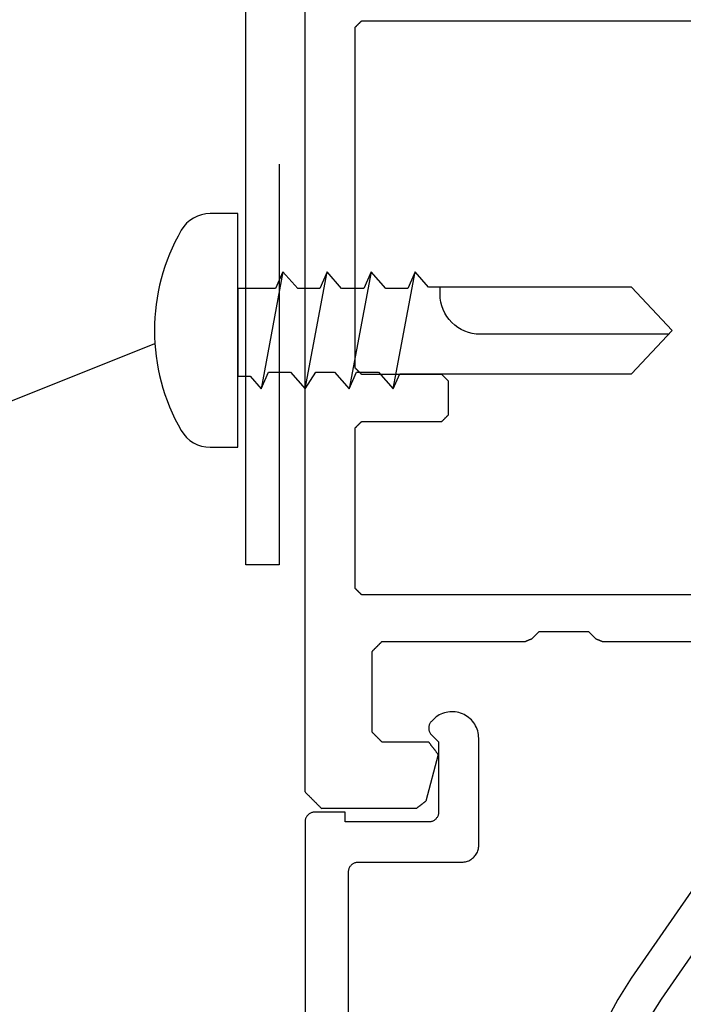
# Model space of a CAD drawing. Units: millimetres. Extents: x -50994 to 28461, y -2132 to 10527.
# Drawn here: x 1555 to 1572, y 772 to 797 of the extents above; entities that cross this region are included whole.
import ezdxf

# ---------------------------------------------------------------- set-up
doc = ezdxf.new("R2010")
doc.units = ezdxf.units.MM
doc.layers.get('0').update_dxf_attribs({"color": 1})
for name, color, linetype in [('GR_035', 3, 'Continuous'), ('GR_05', 4, 'Continuous'), ('KRESKOWANIA', 1, 'Continuous'), ('ŁĄCZNIK', 2, 'Continuous')]:
    doc.layers.add(name, color=color, linetype=linetype)

# ---------------------------------------------------------------- blocks, each defined once
blk = doc.blocks.new('5552_X_B5EC', base_point=(0, -51.8))
at = {"color": 0}
for p, q in [((29.5, 0), (0.5, 0)), ((29.5, 0), (29.51389, -0.01389)), ((29.51389, -0.01389), (29.52778, -0.02778)), ((29.52778, -0.02778), (29.54167, -0.04167)), ((29.54167, -0.04167), (29.55556, -0.05556)), ((29.55556, -0.05556), (29.56944, -0.06944)), ((29.56944, -0.06944), (29.58333, -0.08333)), ((29.58333, -0.08333), (29.59722, -0.09722)), ((29.59722, -0.09722), (29.61111, -0.11111)), ((29.61111, -0.11111), (29.625, -0.125)), ((29.625, -0.125), (29.63889, -0.13889)), ((29.63889, -0.13889), (29.65278, -0.15278)), ((29.65278, -0.15278), (29.66667, -0.16667)), ((29.66667, -0.16667), (29.68056, -0.18056)), ((29.68056, -0.18056), (29.69444, -0.19444)), ((29.69444, -0.19444), (29.70833, -0.20833)), ((29.70833, -0.20833), (29.72222, -0.22222)), ((29.72222, -0.22222), (29.73611, -0.23611)), ((29.73611, -0.23611), (29.75, -0.25)), ((29.75, -0.25), (29.76389, -0.26389)), ((29.76389, -0.26389), (29.77778, -0.27778)), ((29.77778, -0.27778), (29.79167, -0.29167)), ((29.79167, -0.29167), (29.80556, -0.30556)), ((29.80556, -0.30556), (29.81944, -0.31944)), ((29.81944, -0.31944), (29.83333, -0.33333)), ((29.83333, -0.33333), (29.84722, -0.34722)), ((29.84722, -0.34722), (29.86111, -0.36111)), ((29.86111, -0.36111), (29.875, -0.375)), ((29.875, -0.375), (29.88889, -0.38889)), ((29.88889, -0.38889), (29.90278, -0.40278)), ((29.90278, -0.40278), (29.91667, -0.41667)), ((29.91667, -0.41667), (29.93056, -0.43056)), ((29.93056, -0.43056), (29.94444, -0.44444)), ((29.94444, -0.44444), (29.95833, -0.45833)), ((29.95833, -0.45833), (29.97222, -0.47222)), ((29.97222, -0.47222), (29.98611, -0.48611)), ((29.98611, -0.48611), (30, -0.5)), ((30, -3.32487), (30, -0.5)), ((6.40556, -1.69444), (6.4, -1.7)), ((6.4, -1.7), (6.4, -23.1)), ((6.41111, -1.68889), (6.40556, -1.69444)), ((6.41667, -1.68333), (6.41111, -1.68889)), ((6.42222, -1.67778), (6.41667, -1.68333)), ((6.42778, -1.67222), (6.42222, -1.67778)), ((6.43333, -1.66667), (6.42778, -1.67222)), ((6.43889, -1.66111), (6.43333, -1.66667)), ((6.44444, -1.65556), (6.43889, -1.66111)), ((6.45, -1.65), (6.44444, -1.65556)), ((6.45556, -1.64444), (6.45, -1.65)), ((6.46111, -1.63889), (6.45556, -1.64444)), ((6.46667, -1.63333), (6.46111, -1.63889)), ((6.47222, -1.62778), (6.46667, -1.63333)), ((6.47778, -1.62222), (6.47222, -1.62778)), ((6.48333, -1.61667), (6.47778, -1.62222)), ((6.48889, -1.61111), (6.48333, -1.61667)), ((6.49444, -1.60556), (6.48889, -1.61111)), ((6.5, -1.6), (6.49444, -1.60556)), ((6.50556, -1.59444), (6.5, -1.6)), ((6.51111, -1.58889), (6.50556, -1.59444)), ((6.51667, -1.58333), (6.51111, -1.58889)), ((6.52222, -1.57778), (6.51667, -1.58333)), ((6.52778, -1.57222), (6.52222, -1.57778)), ((6.53333, -1.56667), (6.52778, -1.57222)), ((6.53889, -1.56111), (6.53333, -1.56667)), ((6.54444, -1.55556), (6.53889, -1.56111)), ((6.55, -1.55), (6.54444, -1.55556)), ((6.55556, -1.54444), (6.55, -1.55)), ((6.56111, -1.53889), (6.55556, -1.54444)), ((6.56667, -1.53333), (6.56111, -1.53889)), ((6.57222, -1.52778), (6.56667, -1.53333)), ((6.57778, -1.52222), (6.57222, -1.52778)), ((6.58333, -1.51667), (6.57778, -1.52222)), ((6.58889, -1.51111), (6.58333, -1.51667)), ((6.59444, -1.50556), (6.58889, -1.51111)), ((6.6, -1.5), (6.59444, -1.50556)), ((16.8, -1.5), (6.6, -1.5)), ((16.80556, -1.50556), (16.8, -1.5)), ((16.81111, -1.51111), (16.80556, -1.50556)), ((16.81667, -1.51667), (16.81111, -1.51111)), ((16.82222, -1.52222), (16.81667, -1.51667)), ((16.82778, -1.52778), (16.82222, -1.52222)), ((16.83333, -1.53333), (16.82778, -1.52778)), ((16.83889, -1.53889), (16.83333, -1.53333)), ((16.84444, -1.54444), (16.83889, -1.53889)), ((16.85, -1.55), (16.84444, -1.54444)), ((16.85556, -1.55556), (16.85, -1.55)), ((16.86111, -1.56111), (16.85556, -1.55556)), ((16.86667, -1.56667), (16.86111, -1.56111)), ((16.87222, -1.57222), (16.86667, -1.56667)), ((16.87778, -1.57778), (16.87222, -1.57222)), ((16.88333, -1.58333), (16.87778, -1.57778)), ((16.88889, -1.58889), (16.88333, -1.58333)), ((16.89444, -1.59444), (16.88889, -1.58889)), ((16.9, -1.6), (16.89444, -1.59444)), ((16.90556, -1.60556), (16.9, -1.6)), ((16.91111, -1.61111), (16.90556, -1.60556)), ((16.91667, -1.61667), (16.91111, -1.61111)), ((16.92222, -1.62222), (16.91667, -1.61667)), ((16.92778, -1.62778), (16.92222, -1.62222)), ((16.93333, -1.63333), (16.92778, -1.62778)), ((16.93889, -1.63889), (16.93333, -1.63333)), ((16.94444, -1.64444), (16.93889, -1.63889)), ((16.95, -1.65), (16.94444, -1.64444)), ((16.95556, -1.65556), (16.95, -1.65)), ((16.96111, -1.66111), (16.95556, -1.65556)), ((16.96667, -1.66667), (16.96111, -1.66111)), ((16.97222, -1.67222), (16.96667, -1.66667)), ((16.97778, -1.67778), (16.97222, -1.67222)), ((16.98333, -1.68333), (16.97778, -1.67778)), ((16.98889, -1.68889), (16.98333, -1.68333)), ((16.99444, -1.69444), (16.98889, -1.68889)), ((17, -1.7), (16.99444, -1.69444)), ((17, -4.1), (17, -1.7)), ((18.40556, -1.69444), (18.4, -1.7)), ((18.4, -1.7), (18.4, -4.1)), ((18.41111, -1.68889), (18.40556, -1.69444)), ((18.41667, -1.68333), (18.41111, -1.68889)), ((18.42222, -1.67778), (18.41667, -1.68333)), ((18.42778, -1.67222), (18.42222, -1.67778)), ((18.43333, -1.66667), (18.42778, -1.67222)), ((18.43889, -1.66111), (18.43333, -1.66667)), ((18.44444, -1.65556), (18.43889, -1.66111)), ((18.45, -1.65), (18.44444, -1.65556)), ((18.45556, -1.64444), (18.45, -1.65)), ((18.46111, -1.63889), (18.45556, -1.64444)), ((18.46667, -1.63333), (18.46111, -1.63889)), ((18.47222, -1.62778), (18.46667, -1.63333)), ((18.47778, -1.62222), (18.47222, -1.62778)), ((18.48333, -1.61667), (18.47778, -1.62222)), ((18.48889, -1.61111), (18.48333, -1.61667)), ((18.49444, -1.60556), (18.48889, -1.61111)), ((18.5, -1.6), (18.49444, -1.60556)), ((18.50556, -1.59444), (18.5, -1.6)), ((18.51111, -1.58889), (18.50556, -1.59444)), ((18.51667, -1.58333), (18.51111, -1.58889)), ((18.52222, -1.57778), (18.51667, -1.58333)), ((18.52778, -1.57222), (18.52222, -1.57778)), ((18.53333, -1.56667), (18.52778, -1.57222)), ((18.53889, -1.56111), (18.53333, -1.56667)), ((18.54444, -1.55556), (18.53889, -1.56111)), ((18.55, -1.55), (18.54444, -1.55556)), ((18.55556, -1.54444), (18.55, -1.55)), ((18.56111, -1.53889), (18.55556, -1.54444)), ((18.56667, -1.53333), (18.56111, -1.53889)), ((18.57222, -1.52778), (18.56667, -1.53333)), ((18.57778, -1.52222), (18.57222, -1.52778)), ((18.58333, -1.51667), (18.57778, -1.52222)), ((18.58889, -1.51111), (18.58333, -1.51667)), ((18.59444, -1.50556), (18.58889, -1.51111)), ((18.6, -1.5), (18.59444, -1.50556)), ((23.4, -1.5), (18.6, -1.5)), ((23.40556, -1.50556), (23.4, -1.5)), ((23.41111, -1.51111), (23.40556, -1.50556)), ((23.41667, -1.51667), (23.41111, -1.51111)), ((23.42222, -1.52222), (23.41667, -1.51667)), ((23.42778, -1.52778), (23.42222, -1.52222)), ((23.43333, -1.53333), (23.42778, -1.52778)), ((23.43889, -1.53889), (23.43333, -1.53333)), ((23.44444, -1.54444), (23.43889, -1.53889)), ((23.45, -1.55), (23.44444, -1.54444)), ((23.45556, -1.55556), (23.45, -1.55)), ((23.46111, -1.56111), (23.45556, -1.55556)), ((23.46667, -1.56667), (23.46111, -1.56111)), ((23.47222, -1.57222), (23.46667, -1.56667)), ((23.47778, -1.57778), (23.47222, -1.57222)), ((23.48333, -1.58333), (23.47778, -1.57778)), ((23.48889, -1.58889), (23.48333, -1.58333)), ((23.49444, -1.59444), (23.48889, -1.58889)), ((23.5, -1.6), (23.49444, -1.59444)), ((23.50556, -1.60556), (23.5, -1.6)), ((23.51111, -1.61111), (23.50556, -1.60556)), ((23.51667, -1.61667), (23.51111, -1.61111)), ((23.52222, -1.62222), (23.51667, -1.61667)), ((23.52778, -1.62778), (23.52222, -1.62222)), ((23.53333, -1.63333), (23.52778, -1.62778)), ((23.53889, -1.63889), (23.53333, -1.63333)), ((23.54444, -1.64444), (23.53889, -1.63889)), ((23.55, -1.65), (23.54444, -1.64444)), ((23.55556, -1.65556), (23.55, -1.65)), ((23.56111, -1.66111), (23.55556, -1.65556)), ((23.56667, -1.66667), (23.56111, -1.66111)), ((23.57222, -1.67222), (23.56667, -1.66667)), ((23.57778, -1.67778), (23.57222, -1.67222)), ((23.58333, -1.68333), (23.57778, -1.67778)), ((23.58889, -1.68889), (23.58333, -1.68333)), ((23.59444, -1.69444), (23.58889, -1.68889)), ((23.6, -1.7), (23.59444, -1.69444)), ((23.6, -23.9), (23.6, -1.7)), ((25.23333, -2.06667), (25.24167, -2.05833)), ((25.24167, -2.05833), (25.25, -2.05)), ((25.25, -2.05), (25.25833, -2.04167)), ((25.25833, -2.04167), (25.26667, -2.03333)), ((25.26667, -2.03333), (25.275, -2.025)), ((25.275, -2.025), (25.28333, -2.01667)), ((25.28333, -2.01667), (25.29167, -2.00833)), ((25.29167, -2.00833), (25.3, -2)), ((25.3, -2), (27.7, -2)), ((27.7, -2), (27.70833, -2.00833)), ((27.70833, -2.00833), (27.71667, -2.01667)), ((27.71667, -2.01667), (27.725, -2.025)), ((27.725, -2.025), (27.73333, -2.03333)), ((27.73333, -2.03333), (27.74167, -2.04167)), ((27.74167, -2.04167), (27.75, -2.05)), ((27.75, -2.05), (27.75833, -2.05833)), ((27.75833, -2.05833), (27.76667, -2.06667)), ((25, -2.3), (25.00833, -2.29167)), ((25, -6.57574), (25, -2.3)), ((25.00833, -2.29167), (25.01667, -2.28333)), ((25.01667, -2.28333), (25.025, -2.275)), ((25.025, -2.275), (25.03333, -2.26667)), ((25.03333, -2.26667), (25.04167, -2.25833)), ((25.04167, -2.25833), (25.05, -2.25)), ((25.05, -2.25), (25.05833, -2.24167)), ((25.05833, -2.24167), (25.06667, -2.23333)), ((25.06667, -2.23333), (25.075, -2.225)), ((25.075, -2.225), (25.08333, -2.21667)), ((25.08333, -2.21667), (25.09167, -2.20833)), ((25.09167, -2.20833), (25.1, -2.2)), ((25.1, -2.2), (25.10833, -2.19167)), ((25.10833, -2.19167), (25.11667, -2.18333)), ((25.11667, -2.18333), (25.125, -2.175)), ((25.125, -2.175), (25.13333, -2.16667)), ((25.13333, -2.16667), (25.14167, -2.15833)), ((25.14167, -2.15833), (25.15, -2.15)), ((25.15, -2.15), (25.15833, -2.14167)), ((25.15833, -2.14167), (25.16667, -2.13333)), ((25.16667, -2.13333), (25.175, -2.125)), ((25.175, -2.125), (25.18333, -2.11667)), ((25.18333, -2.11667), (25.19167, -2.10833)), ((25.19167, -2.10833), (25.2, -2.1)), ((25.2, -2.1), (25.20833, -2.09167)), ((25.20833, -2.09167), (25.21667, -2.08333)), ((25.21667, -2.08333), (25.225, -2.075)), ((25.225, -2.075), (25.23333, -2.06667)), ((27.76667, -2.06667), (27.775, -2.075)), ((27.775, -2.075), (27.78333, -2.08333)), ((27.78333, -2.08333), (27.79167, -2.09167)), ((27.79167, -2.09167), (27.8, -2.1)), ((27.8, -2.1), (27.80833, -2.10833)), ((27.80833, -2.10833), (27.81667, -2.11667)), ((27.81667, -2.11667), (27.825, -2.125)), ((27.825, -2.125), (27.83333, -2.13333)), ((27.83333, -2.13333), (27.84167, -2.14167)), ((27.84167, -2.14167), (27.85, -2.15)), ((27.85, -2.15), (27.85833, -2.15833)), ((27.85833, -2.15833), (27.86667, -2.16667)), ((27.86667, -2.16667), (27.875, -2.175)), ((27.875, -2.175), (27.88333, -2.18333)), ((27.88333, -2.18333), (27.89167, -2.19167)), ((27.89167, -2.19167), (27.9, -2.2)), ((27.9, -2.2), (27.90833, -2.20833)), ((27.90833, -2.20833), (27.91667, -2.21667)), ((27.91667, -2.21667), (27.925, -2.225)), ((27.925, -2.225), (27.93333, -2.23333)), ((27.93333, -2.23333), (27.94167, -2.24167)), ((27.94167, -2.24167), (27.95, -2.25)), ((27.95, -2.25), (27.95833, -2.25833)), ((27.95833, -2.25833), (27.96667, -2.26667)), ((27.96667, -2.26667), (27.975, -2.275)), ((27.975, -2.275), (27.98333, -2.28333)), ((27.98333, -2.28333), (27.99167, -2.29167)), ((27.99167, -2.29167), (28, -2.3)), ((28, -2.3), (28, -3.7)), ((29.83941, -3.53416), (29.83323, -3.5422)), ((29.84559, -3.52611), (29.83941, -3.53416)), ((29.85176, -3.51806), (29.84559, -3.52611)), ((29.85794, -3.51001), (29.85176, -3.51806)), ((29.86412, -3.50196), (29.85794, -3.51001)), ((29.87029, -3.49391), (29.86412, -3.50196)), ((29.87647, -3.48586), (29.87029, -3.49391)), ((29.88265, -3.47781), (29.87647, -3.48586)), ((29.88882, -3.46976), (29.88265, -3.47781)), ((29.895, -3.46171), (29.88882, -3.46976)), ((29.90118, -3.45366), (29.895, -3.46171)), ((29.90735, -3.44561), (29.90118, -3.45366)), ((29.91353, -3.43756), (29.90735, -3.44561)), ((29.91971, -3.42951), (29.91353, -3.43756)), ((29.92588, -3.42146), (29.91971, -3.42951)), ((29.93206, -3.41341), (29.92588, -3.42146)), ((29.93823, -3.40536), (29.93206, -3.41341)), ((29.94441, -3.39732), (29.93823, -3.40536)), ((29.95059, -3.38927), (29.94441, -3.39732)), ((29.95676, -3.38122), (29.95059, -3.38927)), ((29.96294, -3.37317), (29.95676, -3.38122)), ((29.96912, -3.36512), (29.96294, -3.37317)), ((29.97529, -3.35707), (29.96912, -3.36512)), ((29.98147, -3.34902), (29.97529, -3.35707)), ((29.98765, -3.34097), (29.98147, -3.34902)), ((29.99382, -3.33292), (29.98765, -3.34097)), ((30, -3.32487), (29.99382, -3.33292)), ((28.01049, -3.70805), (28, -3.7)), ((28.02098, -3.7161), (28.01049, -3.70805)), ((28.03147, -3.72415), (28.02098, -3.7161)), ((28.04196, -3.7322), (28.03147, -3.72415)), ((28.05245, -3.74025), (28.04196, -3.7322)), ((28.06294, -3.7483), (28.05245, -3.74025)), ((28.07343, -3.75635), (28.06294, -3.7483)), ((28.08392, -3.7644), (28.07343, -3.75635)), ((28.09441, -3.77244), (28.08392, -3.7644)), ((28.1049, -3.78049), (28.09441, -3.77244)), ((28.11539, -3.78854), (28.1049, -3.78049)), ((28.12588, -3.79659), (28.11539, -3.78854)), ((28.13637, -3.80464), (28.12588, -3.79659)), ((28.14686, -3.81269), (28.13637, -3.80464)), ((28.15735, -3.82074), (28.14686, -3.81269)), ((28.16784, -3.82879), (28.15735, -3.82074)), ((28.17833, -3.83684), (28.16784, -3.82879)), ((28.37765, -3.98978), (29.77765, -3.61465)), ((29.78382, -3.6066), (29.77765, -3.61465)), ((29.79, -3.59855), (29.78382, -3.6066)), ((29.79618, -3.5905), (29.79, -3.59855)), ((29.80235, -3.58245), (29.79618, -3.5905)), ((29.80853, -3.5744), (29.80235, -3.58245)), ((29.8147, -3.56635), (29.80853, -3.5744)), ((29.82088, -3.5583), (29.8147, -3.56635)), ((29.82706, -3.55025), (29.82088, -3.5583)), ((29.83323, -3.5422), (29.82706, -3.55025)), ((17.00556, -4.10556), (17, -4.1)), ((17.01111, -4.11111), (17.00556, -4.10556)), ((17.01667, -4.11667), (17.01111, -4.11111)), ((17.02222, -4.12222), (17.01667, -4.11667)), ((17.02778, -4.12778), (17.02222, -4.12222)), ((17.03333, -4.13333), (17.02778, -4.12778)), ((18.37222, -4.12778), (18.36667, -4.13333)), ((18.37778, -4.12222), (18.37222, -4.12778)), ((18.38333, -4.11667), (18.37778, -4.12222)), ((18.38889, -4.11111), (18.38333, -4.11667)), ((18.39444, -4.10556), (18.38889, -4.11111)), ((18.4, -4.1), (18.39444, -4.10556)), ((28.18882, -3.84489), (28.17833, -3.83684)), ((28.19931, -3.85294), (28.18882, -3.84489)), ((28.2098, -3.86099), (28.19931, -3.85294)), ((28.22029, -3.86904), (28.2098, -3.86099)), ((28.23078, -3.87709), (28.22029, -3.86904)), ((28.24127, -3.88514), (28.23078, -3.87709)), ((28.25176, -3.89319), (28.24127, -3.88514)), ((28.26225, -3.90123), (28.25176, -3.89319)), ((28.27274, -3.90928), (28.26225, -3.90123)), ((28.28323, -3.91733), (28.27274, -3.90928)), ((28.29372, -3.92538), (28.28323, -3.91733)), ((28.30421, -3.93343), (28.29372, -3.92538)), ((28.3147, -3.94148), (28.30421, -3.93343)), ((28.32519, -3.94953), (28.3147, -3.94148)), ((28.33569, -3.95758), (28.32519, -3.94953)), ((28.34618, -3.96563), (28.33569, -3.95758)), ((28.35667, -3.97368), (28.34618, -3.96563)), ((28.36716, -3.98173), (28.35667, -3.97368)), ((28.37765, -3.98978), (28.36716, -3.98173)), ((17.03889, -4.13889), (17.03333, -4.13333)), ((17.04444, -4.14444), (17.03889, -4.13889)), ((17.05, -4.15), (17.04444, -4.14444)), ((17.05556, -4.15556), (17.05, -4.15)), ((17.06111, -4.16111), (17.05556, -4.15556)), ((17.06667, -4.16667), (17.06111, -4.16111)), ((17.07222, -4.17222), (17.06667, -4.16667)), ((17.07778, -4.17778), (17.07222, -4.17222)), ((17.08333, -4.18333), (17.07778, -4.17778)), ((17.08889, -4.18889), (17.08333, -4.18333)), ((17.09444, -4.19444), (17.08889, -4.18889)), ((17.1, -4.2), (17.09444, -4.19444)), ((17.10556, -4.20556), (17.1, -4.2)), ((17.11111, -4.21111), (17.10556, -4.20556)), ((17.11667, -4.21667), (17.11111, -4.21111)), ((17.12222, -4.22222), (17.11667, -4.21667)), ((17.12778, -4.22778), (17.12222, -4.22222)), ((17.13333, -4.23333), (17.12778, -4.22778)), ((17.13889, -4.23889), (17.13333, -4.23333)), ((17.14444, -4.24444), (17.13889, -4.23889)), ((17.15, -4.25), (17.14444, -4.24444)), ((17.15556, -4.25556), (17.15, -4.25)), ((17.16111, -4.26111), (17.15556, -4.25556)), ((17.16667, -4.26667), (17.16111, -4.26111)), ((17.17222, -4.27222), (17.16667, -4.26667)), ((17.17778, -4.27778), (17.17222, -4.27222)), ((17.18333, -4.28333), (17.17778, -4.27778)), ((17.18889, -4.28889), (17.18333, -4.28333)), ((17.19444, -4.29444), (17.18889, -4.28889)), ((17.2, -4.3), (17.19444, -4.29444)), ((18.2, -4.3), (17.2, -4.3)), ((18.20556, -4.29444), (18.2, -4.3)), ((18.21111, -4.28889), (18.20556, -4.29444)), ((18.21667, -4.28333), (18.21111, -4.28889)), ((18.22222, -4.27778), (18.21667, -4.28333)), ((18.22778, -4.27222), (18.22222, -4.27778)), ((18.23333, -4.26667), (18.22778, -4.27222)), ((18.23889, -4.26111), (18.23333, -4.26667)), ((18.24444, -4.25556), (18.23889, -4.26111)), ((18.25, -4.25), (18.24444, -4.25556)), ((18.25556, -4.24444), (18.25, -4.25)), ((18.26111, -4.23889), (18.25556, -4.24444)), ((18.26667, -4.23333), (18.26111, -4.23889)), ((18.27222, -4.22778), (18.26667, -4.23333)), ((18.27778, -4.22222), (18.27222, -4.22778)), ((18.28333, -4.21667), (18.27778, -4.22222)), ((18.28889, -4.21111), (18.28333, -4.21667)), ((18.29444, -4.20556), (18.28889, -4.21111)), ((18.3, -4.2), (18.29444, -4.20556)), ((18.30556, -4.19444), (18.3, -4.2)), ((18.31111, -4.18889), (18.30556, -4.19444)), ((18.31667, -4.18333), (18.31111, -4.18889)), ((18.32222, -4.17778), (18.31667, -4.18333)), ((18.32778, -4.17222), (18.32222, -4.17778)), ((18.33333, -4.16667), (18.32778, -4.17222)), ((18.33889, -4.16111), (18.33333, -4.16667)), ((18.34444, -4.15556), (18.33889, -4.16111)), ((18.35, -4.15), (18.34444, -4.15556)), ((18.35556, -4.14444), (18.35, -4.15)), ((18.36111, -4.13889), (18.35556, -4.14444)), ((18.36667, -4.13333), (18.36111, -4.13889)), ((24.91457, -6.78198), (24.91213, -6.78787)), ((24.91701, -6.77608), (24.91457, -6.78198)), ((24.91945, -6.77019), (24.91701, -6.77608)), ((24.9219, -6.7643), (24.91945, -6.77019)), ((24.92434, -6.75841), (24.9219, -6.7643)), ((24.92678, -6.75251), (24.92434, -6.75841)), ((24.92922, -6.74662), (24.92678, -6.75251)), ((24.93166, -6.74073), (24.92922, -6.74662)), ((24.9341, -6.73483), (24.93166, -6.74073)), ((24.93654, -6.72894), (24.9341, -6.73483)), ((24.93898, -6.72305), (24.93654, -6.72894)), ((24.94142, -6.71716), (24.93898, -6.72305)), ((24.94386, -6.71126), (24.94142, -6.71716)), ((24.9463, -6.70537), (24.94386, -6.71126)), ((24.94874, -6.69948), (24.9463, -6.70537)), ((24.95118, -6.69359), (24.94874, -6.69948)), ((24.95363, -6.68769), (24.95118, -6.69359)), ((24.95607, -6.6818), (24.95363, -6.68769)), ((24.95851, -6.67591), (24.95607, -6.6818)), ((24.96095, -6.67002), (24.95851, -6.67591)), ((24.96339, -6.66412), (24.96095, -6.67002)), ((24.96583, -6.65823), (24.96339, -6.66412)), ((24.96827, -6.65234), (24.96583, -6.65823)), ((24.97071, -6.64645), (24.96827, -6.65234)), ((24.97315, -6.64055), (24.97071, -6.64645)), ((24.97559, -6.63466), (24.97315, -6.64055)), ((24.97803, -6.62877), (24.97559, -6.63466)), ((24.98047, -6.62288), (24.97803, -6.62877)), ((24.98291, -6.61698), (24.98047, -6.62288)), ((24.98536, -6.61109), (24.98291, -6.61698)), ((24.9878, -6.6052), (24.98536, -6.61109)), ((24.99024, -6.59931), (24.9878, -6.6052)), ((24.99268, -6.59341), (24.99024, -6.59931)), ((24.99512, -6.58752), (24.99268, -6.59341)), ((24.99756, -6.58163), (24.99512, -6.58752)), ((25, -6.57574), (24.99756, -6.58163)), ((24.7, -7), (24.91213, -6.78787)), ((24.7, -8.5), (24.7, -7)), ((24.91213, -8.71213), (24.7, -8.5)), ((24.91213, -8.71213), (24.91457, -8.71802)), ((24.91457, -8.71802), (24.91701, -8.72392)), ((24.91701, -8.72392), (24.91945, -8.72981)), ((24.91945, -8.72981), (24.9219, -8.7357)), ((24.9219, -8.7357), (24.92434, -8.74159)), ((24.92434, -8.74159), (24.92678, -8.74749)), ((24.92678, -8.74749), (24.92922, -8.75338)), ((24.92922, -8.75338), (24.93166, -8.75927)), ((24.93166, -8.75927), (24.9341, -8.76517)), ((24.9341, -8.76517), (24.93654, -8.77106)), ((24.93654, -8.77106), (24.93898, -8.77695)), ((24.93898, -8.77695), (24.94142, -8.78284)), ((24.94142, -8.78284), (24.94386, -8.78874)), ((24.94386, -8.78874), (24.9463, -8.79463)), ((24.9463, -8.79463), (24.94874, -8.80052)), ((24.94874, -8.80052), (24.95118, -8.80641)), ((24.95118, -8.80641), (24.95363, -8.81231)), ((24.95363, -8.81231), (24.95607, -8.8182)), ((24.95607, -8.8182), (24.95851, -8.82409)), ((24.95851, -8.82409), (24.96095, -8.82998)), ((24.96095, -8.82998), (24.96339, -8.83588)), ((24.96339, -8.83588), (24.96583, -8.84177)), ((24.96583, -8.84177), (24.96827, -8.84766)), ((24.96827, -8.84766), (24.97071, -8.85355)), ((24.97071, -8.85355), (24.97315, -8.85945)), ((24.97315, -8.85945), (24.97559, -8.86534)), ((24.97559, -8.86534), (24.97803, -8.87123)), ((24.97803, -8.87123), (24.98047, -8.87712)), ((24.98047, -8.87712), (24.98291, -8.88302)), ((24.98291, -8.88302), (24.98536, -8.88891)), ((24.98536, -8.88891), (24.9878, -8.8948)), ((24.9878, -8.8948), (24.99024, -8.90069)), ((24.99024, -8.90069), (24.99268, -8.90659)), ((24.99268, -8.90659), (24.99512, -8.91248)), ((24.99512, -8.91248), (24.99756, -8.91837)), ((24.99756, -8.91837), (25, -8.92426)), ((25, -12.01716), (25, -8.92426))]:
    blk.add_line(p, q, dxfattribs=at)
blk = doc.blocks.new('4529_X_B5ED', base_point=(0, -51.8))
at = {"color": 0}
for p, q in [((0.16635, -51.91218), (0.17981, -51.8968)), ((0.17981, -51.8968), (0.19429, -51.88227)), ((0.19429, -51.88227), (0.20973, -51.86885)), ((0.20973, -51.86885), (0.22606, -51.85639)), ((0.22606, -51.85639), (0.24318, -51.84516)), ((0.24318, -51.84516), (0.26105, -51.83515)), ((0.26105, -51.83515), (0.27954, -51.82637)), ((0.27954, -51.82637), (0.2986, -51.8188)), ((0.2986, -51.8188), (0.31811, -51.81269)), ((0.31811, -51.81269), (0.33803, -51.80781)), ((0.33803, -51.80781), (0.3582, -51.80427)), ((0.3582, -51.80427), (0.37858, -51.8022)), ((0.37858, -51.8022), (0.39906, -51.80146)), ((0.39906, -51.80146), (20.69905, -51.8)), ((20.69905, -51.8), (20.71953, -51.80061)), ((20.71953, -51.80061), (20.7399, -51.80281)), ((20.7399, -51.80281), (20.76008, -51.80622)), ((20.76008, -51.80622), (20.77998, -51.81111)), ((20.77998, -51.81111), (20.79951, -51.81733)), ((20.79951, -51.81733), (20.81857, -51.82478)), ((20.81857, -51.82478), (20.83707, -51.83357)), ((20.83707, -51.83357), (20.85493, -51.84358)), ((20.85493, -51.84358), (20.87205, -51.85481)), ((20.87205, -51.85481), (20.88838, -51.86726)), ((20.88838, -51.86726), (20.90382, -51.88069)), ((20.90382, -51.88069), (20.9183, -51.89521)), ((20.9183, -51.89521), (20.93178, -51.91059)), ((0.1, -52.07898), (0.10187, -52.06074)), ((0.1, -53.00154), (0.1, -52.07898)), ((0.10187, -52.06074), (0.10535, -52.04048)), ((0.10535, -52.04048), (0.1102, -52.02058)), ((0.1102, -52.02058), (0.11639, -52.00105)), ((0.11639, -52.00105), (0.1239, -51.982)), ((0.1239, -51.982), (0.1327, -51.96357)), ((0.1327, -51.96357), (0.14274, -51.94563)), ((0.14274, -51.94563), (0.15398, -51.92854)), ((0.15398, -51.92854), (0.16635, -51.91218)), ((20.93178, -51.91059), (20.94415, -51.92695)), ((20.94415, -51.92695), (20.95538, -51.94404)), ((20.95538, -51.94404), (20.96542, -51.96186)), ((20.96542, -51.96186), (20.97423, -51.98042)), ((20.97423, -51.98042), (20.98175, -51.99946)), ((20.98175, -51.99946), (20.98794, -52.01899)), ((20.98794, -52.01899), (20.9928, -52.03889)), ((20.9928, -52.03889), (20.99628, -52.05903)), ((20.99628, -52.05903), (20.99837, -52.07942)), ((20.99837, -52.07942), (21, -52.12716)), ((21, -68.09992), (21, -52.12716)), ((0.39915, -53.00154), (0.1, -53.00154)), ((0.39934, -55.50154), (0.39915, -53.00154)), ((1.60196, -53.36054), (1.59987, -53.38093)), ((1.60544, -53.3404), (1.60196, -53.36054)), ((1.61029, -53.32051), (1.60544, -53.3404)), ((1.61648, -53.30097), (1.61029, -53.32051)), ((1.62399, -53.28193), (1.61648, -53.30097)), ((1.6328, -53.26338), (1.62399, -53.28193)), ((1.64284, -53.24555), (1.6328, -53.26338)), ((1.65407, -53.22846), (1.64284, -53.24555)), ((1.66644, -53.21211), (1.65407, -53.22846)), ((1.6799, -53.1966), (1.66644, -53.21211)), ((1.6944, -53.1822), (1.6799, -53.1966)), ((1.70982, -53.16865), (1.6944, -53.1822)), ((1.72615, -53.15632), (1.70982, -53.16865)), ((1.74327, -53.14509), (1.72615, -53.15632)), ((1.76114, -53.13508), (1.74327, -53.14509)), ((1.77963, -53.12629), (1.76114, -53.13508)), ((1.79869, -53.11872), (1.77963, -53.12629)), ((1.81821, -53.1125), (1.79869, -53.11872)), ((1.83812, -53.10774), (1.81821, -53.1125)), ((1.85831, -53.1042), (1.83812, -53.10774)), ((1.87868, -53.10212), (1.85831, -53.1042)), ((1.89915, -53.10139), (1.87868, -53.10212)), ((19.19964, -53.10005), (1.89915, -53.10139)), ((19.23376, -53.10127), (19.19964, -53.10005)), ((19.26773, -53.10469), (19.23376, -53.10127)), ((19.30138, -53.11054), (19.26773, -53.10469)), ((19.33455, -53.1186), (19.30138, -53.11054)), ((19.36709, -53.12898), (19.33455, -53.1186)), ((19.39885, -53.14143), (19.36709, -53.12898)), ((19.42969, -53.15608), (19.39885, -53.14143)), ((19.45944, -53.1728), (19.42969, -53.15608)), ((19.48799, -53.1916), (19.45944, -53.1728)), ((19.5152, -53.21223), (19.48799, -53.1916)), ((19.54094, -53.23469), (19.5152, -53.21223)), ((19.56508, -53.25874), (19.54094, -53.23469)), ((19.58752, -53.28449), (19.56508, -53.25874)), ((19.60815, -53.31172), (19.58752, -53.28449)), ((19.62688, -53.34028), (19.60815, -53.31172)), ((19.64361, -53.37007), (19.62688, -53.34028)), ((19.65828, -53.40083), (19.64361, -53.37007)), ((1.59987, -53.38093), (1.59917, -53.40144)), ((1.59917, -53.40144), (1.59941, -56.50141)), ((19.67081, -53.43257), (19.65828, -53.40083)), ((19.68114, -53.46516), (19.67081, -53.43257)), ((19.68922, -53.49836), (19.68114, -53.46516)), ((19.69502, -53.53193), (19.68922, -53.49836)), ((19.69852, -53.56599), (19.69502, -53.53193)), ((19.69968, -53.60005), (19.69852, -53.56599)), ((19.69981, -59.3), (19.69968, -53.60005)), ((-2.7775, -55.77436), (-2.74628, -55.7292)), ((-2.74628, -55.7292), (-2.71201, -55.68623)), ((-2.71201, -55.68623), (-2.67488, -55.64582)), ((-2.67488, -55.64582), (-2.61459, -55.58552)), ((-2.61459, -55.58552), (-2.59969, -55.57209)), ((-2.59969, -55.57209), (-2.58386, -55.55964)), ((-2.58386, -55.55964), (-2.56723, -55.54841)), ((-2.56723, -55.54841), (-2.54985, -55.5384)), ((-2.54985, -55.5384), (-2.53182, -55.52961)), ((-2.53182, -55.52961), (-2.5132, -55.52204)), ((-2.5132, -55.52204), (-2.49411, -55.51594)), ((-2.49411, -55.51594), (-2.47464, -55.51106)), ((-2.47464, -55.51106), (-2.45487, -55.50752)), ((-2.45487, -55.50752), (-2.43491, -55.50544)), ((-2.43491, -55.50544), (-2.41484, -55.50471)), ((-2.41484, -55.50471), (-2.39478, -55.50544)), ((-2.39478, -55.50544), (-2.37482, -55.50752)), ((-2.37482, -55.50752), (-2.35506, -55.51106)), ((-2.35506, -55.51106), (-2.33557, -55.51594)), ((-2.33557, -55.51594), (-2.31648, -55.52204)), ((-2.31648, -55.52204), (-2.29787, -55.52961)), ((-2.29787, -55.52961), (-2.27983, -55.5384)), ((-2.27983, -55.5384), (-2.26245, -55.54841)), ((-2.26245, -55.54841), (-2.24582, -55.55964)), ((-2.24582, -55.55964), (-2.23, -55.57209)), ((-2.23, -55.57209), (-2.21509, -55.58552)), ((-2.21509, -55.58552), (-1.99887, -55.80171)), ((0.27914, -55.74165), (0.29582, -55.72822)), ((0.29582, -55.72822), (0.31149, -55.71369)), ((0.31149, -55.71369), (0.32608, -55.69795)), ((0.32608, -55.69795), (0.33952, -55.68135)), ((0.33952, -55.68135), (0.35173, -55.66377)), ((0.35173, -55.66377), (0.36265, -55.64533)), ((0.36265, -55.64533), (0.37224, -55.62617)), ((0.37224, -55.62617), (0.38043, -55.60639)), ((0.38043, -55.60639), (0.38719, -55.58601)), ((0.38719, -55.58601), (0.39249, -55.56526)), ((0.39249, -55.56526), (0.39628, -55.54426)), ((0.39628, -55.54426), (0.39857, -55.5229)), ((0.39857, -55.5229), (0.39934, -55.50154)), ((-2.89378, -56.08039), (-2.88336, -56.02644)), ((-2.88336, -56.02644), (-2.86925, -55.97334)), ((-2.86925, -55.97334), (-2.85152, -55.92134)), ((-2.85152, -55.92134), (-2.83025, -55.87068)), ((-2.83025, -55.87068), (-2.80553, -55.8216)), ((-2.80553, -55.8216), (-2.7775, -55.77436)), ((-1.99887, -55.80171), (0.09936, -55.80158)), ((0.09936, -55.80158), (0.12077, -55.80073)), ((0.12077, -55.80073), (0.14206, -55.79853)), ((0.14206, -55.79853), (0.16313, -55.79463)), ((0.16313, -55.79463), (0.18388, -55.78938)), ((0.18388, -55.78938), (0.20421, -55.78266)), ((0.20421, -55.78266), (0.22398, -55.77436)), ((0.22398, -55.77436), (0.24313, -55.76484)), ((0.24313, -55.76484), (0.26155, -55.75386)), ((0.26155, -55.75386), (0.27914, -55.74165)), ((-2.90337, -56.18977), (-2.90047, -56.13496)), ((-2.9025, -56.2447), (-2.90337, -56.18977)), ((-2.89783, -56.29951), (-2.9025, -56.2447)), ((-2.90047, -56.13496), (-2.89378, -56.08039)), ((-2.88942, -56.35383), (-2.89783, -56.29951)), ((-2.87727, -56.40742), (-2.88942, -56.35383)), ((-2.86148, -56.46003), (-2.87727, -56.40742)), ((-2.84209, -56.51142), (-2.86148, -56.46003)), ((-2.8192, -56.56135), (-2.84209, -56.51142)), ((-2.79294, -56.60957), (-2.8192, -56.56135)), ((-2.76341, -56.65595), (-2.79294, -56.60957)), ((1.58897, -56.6031), (1.58089, -56.6363)), ((1.59477, -56.56953), (1.58897, -56.6031)), ((1.59825, -56.53559), (1.59477, -56.56953)), ((1.59941, -56.50141), (1.59825, -56.53559)), ((-2.73076, -56.70014), (-2.76341, -56.65595)), ((-2.69515, -56.74189), (-2.73076, -56.70014)), ((-2.65672, -56.7812), (-2.69515, -56.74189)), ((-2.61569, -56.81782), (-2.65672, -56.7812)), ((-2.57225, -56.85139), (-2.61569, -56.81782)), ((-2.5266, -56.88191), (-2.57225, -56.85139)), ((-2.47894, -56.90925), (-2.5266, -56.88191)), ((-2.42951, -56.9333), (-2.47894, -56.90925)), ((1.38779, -56.90998), (1.35924, -56.92866)), ((1.41499, -56.88935), (1.38779, -56.90998)), ((1.44072, -56.86689), (1.41499, -56.88935)), ((1.46486, -56.84272), (1.44072, -56.86689)), ((1.4873, -56.81697), (1.46486, -56.84272)), ((1.50792, -56.78974), (1.4873, -56.81697)), ((1.52664, -56.76118), (1.50792, -56.78974)), ((1.54338, -56.73152), (1.52664, -56.76118)), ((1.55804, -56.70063), (1.54338, -56.73152)), ((1.57056, -56.66889), (1.55804, -56.70063)), ((1.58089, -56.6363), (1.57056, -56.66889)), ((-2.37856, -56.95381), (-2.42951, -56.9333)), ((-2.3263, -56.97077), (-2.37856, -56.95381)), ((-2.273, -56.98408), (-2.3263, -56.97077)), ((-2.2189, -56.99372), (-2.273, -56.98408)), ((-2.16428, -56.99958), (-2.2189, -56.99372)), ((-2.10938, -57.00166), (-2.16428, -56.99958)), ((1.09946, -57.00141), (-2.10938, -57.00166)), ((1.13357, -57.00032), (1.09946, -57.00141)), ((1.16754, -56.99678), (1.13357, -57.00032)), ((1.20119, -56.99104), (1.16754, -56.99678)), ((1.23436, -56.98286), (1.20119, -56.99104)), ((1.26689, -56.97261), (1.23436, -56.98286)), ((1.29866, -56.96003), (1.26689, -56.97261)), ((1.32948, -56.94538), (1.29866, -56.96003)), ((1.35924, -56.92866), (1.32948, -56.94538)), ((19.60831, -59.58833), (19.62703, -59.55976)), ((19.62703, -59.55976), (19.64377, -59.52998)), ((19.64377, -59.52998), (19.65843, -59.49909)), ((19.65843, -59.49909), (19.67096, -59.46736)), ((19.67096, -59.46736), (19.68129, -59.43489)), ((19.68129, -59.43489), (19.68936, -59.40168)), ((19.68936, -59.40168), (19.69516, -59.36799)), ((19.69516, -59.36799), (19.69865, -59.33406)), ((19.69865, -59.33406), (19.69981, -59.3)), ((9.25477, -59.91389), (10.00476, -59.82856)), ((10.00476, -59.82856), (10.75906, -59.8)), ((10.75906, -59.8), (19.19983, -59.8)), ((19.19983, -59.8), (19.23395, -59.79878)), ((19.23395, -59.79878), (19.26791, -59.79524)), ((19.26791, -59.79524), (19.30156, -59.7895)), ((19.30156, -59.7895), (19.33473, -59.78144)), ((19.33473, -59.78144), (19.36726, -59.77107)), ((19.36726, -59.77107), (19.39903, -59.75862)), ((19.39903, -59.75862), (19.42985, -59.74385)), ((19.42985, -59.74385), (19.45962, -59.72712)), ((19.45962, -59.72712), (19.48817, -59.70845)), ((19.48817, -59.70845), (19.51536, -59.68782)), ((19.51536, -59.68782), (19.54111, -59.66535)), ((19.54111, -59.66535), (19.56525, -59.64118)), ((19.56525, -59.64118), (19.58768, -59.61555)), ((19.58768, -59.61555), (19.60831, -59.58833)), ((7.78471, -60.25263), (8.51335, -60.05549)), ((8.51335, -60.05549), (9.25477, -59.91389)), ((7.07303, -60.50422), (7.78471, -60.25263)), ((6.38235, -60.80879), (7.07303, -60.50422)), ((5.71661, -61.1645), (6.38235, -60.80879)), ((9.42026, -61.00129), (8.76039, -61.12739)), ((10.08775, -60.92536), (9.42026, -61.00129)), ((10.75908, -60.9001), (10.08775, -60.92536)), ((19.39986, -60.89997), (10.75908, -60.9001)), ((19.42033, -60.90071), (19.39986, -60.89997)), ((19.4407, -60.90278), (19.42033, -60.90071)), ((19.46089, -60.9062), (19.4407, -60.90278)), ((19.4808, -60.91108), (19.46089, -60.9062)), ((19.50032, -60.91731), (19.4808, -60.91108)), ((19.51938, -60.92475), (19.50032, -60.91731)), ((19.53787, -60.93354), (19.51938, -60.92475)), ((19.55574, -60.94367), (19.53787, -60.93354)), ((19.57286, -60.95491), (19.55574, -60.94367)), ((19.58919, -60.96723), (19.57286, -60.95491)), ((19.60463, -60.98066), (19.58919, -60.96723)), ((19.61911, -60.99519), (19.60463, -60.98066)), ((19.63257, -61.01057), (19.61911, -60.99519)), ((19.64496, -61.02693), (19.63257, -61.01057)), ((19.65619, -61.04402), (19.64496, -61.02693)), ((19.66623, -61.06196), (19.65619, -61.04402)), ((5.0796, -61.56941), (5.71661, -61.1645)), ((8.11191, -61.30281), (7.4785, -61.5268)), ((8.76039, -61.12739), (8.11191, -61.30281)), ((19.67502, -61.08039), (19.66623, -61.06196)), ((19.68254, -61.09944), (19.67502, -61.08039)), ((19.68873, -61.11897), (19.68254, -61.09944)), ((19.69359, -61.13887), (19.68873, -61.11897)), ((19.69707, -61.15913), (19.69359, -61.13887)), ((19.69916, -61.17951), (19.69707, -61.15913)), ((19.69986, -61.1999), (19.69916, -61.17951)), ((19.69987, -63.59883), (19.69986, -61.1999)), ((-3.64154, -67.58747), (5.0796, -61.56941)), ((7.4785, -61.5268), (6.8638, -61.7978)), ((6.8638, -61.7978), (6.27128, -62.11445)), ((6.27128, -62.11445), (5.70436, -62.4748)), ((5.70436, -62.4748), (-2.87825, -68.39729)), ((19.39989, -63.89961), (19.69987, -63.59883)), ((19.69989, -64.19966), (19.39989, -63.89961)), ((19.6999, -66.59919), (19.69989, -64.19966)), ((19.69363, -66.66023), (19.69711, -66.64009)), ((19.69711, -66.64009), (19.6992, -66.6197)), ((19.6992, -66.6197), (19.6999, -66.59919)), ((19.14404, -66.94294), (19.16191, -66.93293)), ((19.16191, -66.93293), (19.1804, -66.92402)), ((19.1804, -66.92402), (19.19946, -66.91658)), ((19.19946, -66.91658), (19.21899, -66.91035)), ((19.21899, -66.91035), (19.23889, -66.90547)), ((19.23889, -66.90547), (19.25908, -66.90205)), ((19.25908, -66.90205), (19.27946, -66.89997)), ((19.27946, -66.89997), (19.29993, -66.89924)), ((19.29993, -66.89924), (19.3999, -66.89924)), ((19.3999, -66.89924), (19.42038, -66.89851)), ((19.42038, -66.89851), (19.44075, -66.89643)), ((19.44075, -66.89643), (19.46094, -66.89302)), ((19.46094, -66.89302), (19.48085, -66.88813)), ((19.48085, -66.88813), (19.50036, -66.88191)), ((19.50036, -66.88191), (19.51942, -66.87446)), ((19.51942, -66.87446), (19.53793, -66.86555)), ((19.53793, -66.86555), (19.55578, -66.85554)), ((19.55578, -66.85554), (19.57291, -66.84431)), ((19.57291, -66.84431), (19.58923, -66.83198)), ((19.58923, -66.83198), (19.60467, -66.81843)), ((19.60467, -66.81843), (19.61915, -66.80403)), ((19.61915, -66.80403), (19.63261, -66.78852)), ((19.63261, -66.78852), (19.645, -66.77229)), ((19.645, -66.77229), (19.65623, -66.75508)), ((19.65623, -66.75508), (19.66627, -66.73725)), ((19.66627, -66.73725), (19.67506, -66.7187)), ((19.67506, -66.7187), (19.68259, -66.69966)), ((19.68259, -66.69966), (19.68878, -66.68012)), ((19.68878, -66.68012), (19.69363, -66.66023)), ((18.99994, -67.19929), (19.00062, -67.17878)), ((19, -68.10005), (18.99994, -67.19929)), ((19.00062, -67.17878), (19.00271, -67.1584)), ((19.00271, -67.1584), (19.00619, -67.13825)), ((19.00619, -67.13825), (19.01105, -67.11836)), ((19.01105, -67.11836), (19.01724, -67.09883)), ((19.01724, -67.09883), (19.02476, -67.07978)), ((19.02476, -67.07978), (19.03355, -67.06123)), ((19.03355, -67.06123), (19.04359, -67.04341)), ((19.04359, -67.04341), (19.05484, -67.02619)), ((19.05484, -67.02619), (19.06721, -67.00996)), ((19.06721, -67.00996), (19.08067, -66.99446)), ((19.08067, -66.99446), (19.09515, -66.98005)), ((19.09515, -66.98005), (19.11059, -66.9665)), ((19.11059, -66.9665), (19.12692, -66.95417)), ((19.12692, -66.95417), (19.14404, -66.94294)), ((-3.95838, -67.85932), (-3.85921, -67.76142)), ((-3.85921, -67.76142), (-3.75342, -67.6706)), ((-3.75342, -67.6706), (-3.64154, -67.58747)), ((-4.21147, -68.19136), (-4.13493, -68.0749)), ((-4.13493, -68.0749), (-4.05043, -67.96406)), ((-4.05043, -67.96406), (-3.95838, -67.85932)), ((19.0007, -68.12055), (19, -68.10005)), ((19.00279, -68.14094), (19.0007, -68.12055)), ((20.99924, -68.12129), (20.99695, -68.14265)), ((21, -68.09992), (20.99924, -68.12129)), ((-4.33917, -68.43897), (-4.27966, -68.31294)), ((-4.27966, -68.31294), (-4.21147, -68.19136)), ((-2.87825, -68.39729), (-2.93459, -68.46614)), ((19.00629, -68.16108), (19.00279, -68.14094)), ((19.01114, -68.18098), (19.00629, -68.16108)), ((19.01733, -68.20051), (19.01114, -68.18098)), ((19.02484, -68.21955), (19.01733, -68.20051)), ((19.03364, -68.23811), (19.02484, -68.21955)), ((19.04368, -68.25593), (19.03364, -68.23811)), ((19.05492, -68.27314), (19.04368, -68.25593)), ((19.06731, -68.28938), (19.05492, -68.27314)), ((19.08076, -68.30482), (19.06731, -68.28938)), ((19.09524, -68.31935), (19.08076, -68.30482)), ((19.11069, -68.33277), (19.09524, -68.31935)), ((19.12701, -68.34516), (19.11069, -68.33277)), ((19.14415, -68.35639), (19.12701, -68.34516)), ((19.162, -68.36647), (19.14415, -68.35639)), ((19.18049, -68.37525), (19.162, -68.36647)), ((19.19955, -68.38276), (19.18049, -68.37525)), ((19.21908, -68.38893), (19.19955, -68.38276)), ((19.23898, -68.39381), (19.21908, -68.38893)), ((19.25917, -68.39729), (19.23898, -68.39381)), ((19.27956, -68.39936), (19.25917, -68.39729)), ((19.30002, -68.40003), (19.27956, -68.39936)), ((20.70003, -68.39997), (19.30002, -68.40003)), ((20.72143, -68.39918), (20.70003, -68.39997)), ((20.74272, -68.39692), (20.72143, -68.39918)), ((20.76379, -68.39308), (20.74272, -68.39692)), ((20.78454, -68.38783), (20.76379, -68.39308)), ((20.80487, -68.38105), (20.78454, -68.38783)), ((20.82464, -68.37281), (20.80487, -68.38105)), ((20.84379, -68.36323), (20.82464, -68.37281)), ((20.86221, -68.35231), (20.84379, -68.36323)), ((20.87981, -68.3401), (20.86221, -68.35231)), ((20.89648, -68.32667), (20.87981, -68.3401)), ((20.91215, -68.31208), (20.89648, -68.32667)), ((20.92674, -68.29646), (20.91215, -68.31208)), ((20.94018, -68.27973), (20.92674, -68.29646)), ((20.95239, -68.26216), (20.94018, -68.27973)), ((20.96332, -68.24372), (20.95239, -68.26216)), ((20.9729, -68.22456), (20.96332, -68.24372)), ((20.98109, -68.20478), (20.9729, -68.22456)), ((20.98785, -68.18452), (20.98109, -68.20478)), ((20.99315, -68.16377), (20.98785, -68.18452)), ((20.99695, -68.14265), (20.99315, -68.16377)), ((-4.46292, -68.83766), (-4.43103, -68.70198)), ((-4.43103, -68.70198), (-4.38971, -68.56886)), ((-4.38971, -68.56886), (-4.33917, -68.43897)), ((-3.07359, -68.69337), (-3.10922, -68.77485)), ((-3.03249, -68.61451), (-3.07359, -68.69337)), ((-2.98607, -68.53865), (-3.03249, -68.61451)), ((-2.93459, -68.46614), (-2.98607, -68.53865)), ((-4.49787, -69.11408), (-4.48525, -68.97529)), ((-4.48525, -68.97529), (-4.46292, -68.83766)), ((-3.16336, -68.94422), (-3.18163, -69.03126)), ((-3.13919, -68.85859), (-3.16336, -68.94422)), ((-3.10922, -68.77485), (-3.13919, -68.85859)), ((-4.50073, -69.25343), (-4.49787, -69.11408)), ((-4.49384, -69.39265), (-4.50073, -69.25343)), ((-3.20012, -69.20808), (-3.20024, -69.29701)), ((-3.20024, -69.29701), (-3.19431, -69.38575)), ((-3.19389, -69.11933), (-3.20012, -69.20808)), ((-3.18163, -69.03126), (-3.19389, -69.11933)), ((-4.47722, -69.53102), (-4.49384, -69.39265)), ((-4.45094, -69.66792), (-4.47722, -69.53102)), ((-3.19431, -69.38575), (-3.18231, -69.47389)), ((-3.18231, -69.47389), (-3.16431, -69.56098)), ((-3.16431, -69.56098), (-3.1404, -69.64662)), ((-4.41513, -69.80262), (-4.45094, -69.66792)), ((-4.37, -69.93452), (-4.41513, -69.80262)), ((-3.1404, -69.64662), (-3.11069, -69.73048)), ((-3.11069, -69.73048), (-3.07532, -69.81208)), ((-3.07532, -69.81208), (-3.03444, -69.89106)), ((-3.03444, -69.89106), (-2.98827, -69.96711)), ((-4.31572, -70.06288), (-4.37, -69.93452)), ((-4.2526, -70.18714), (-4.31572, -70.06288)), ((-2.98827, -69.96711), (-2.937, -70.03974)), ((-2.937, -70.03974), (-2.88089, -70.10877)), ((-2.88089, -70.10877), (-2.82018, -70.17378)), ((-2.82018, -70.17378), (-2.06203, -70.93189)), ((-4.18092, -70.30671), (-4.2526, -70.18714)), ((-4.10106, -70.42097), (-4.18092, -70.30671)), ((-4.01338, -70.52931), (-4.10106, -70.42097)), ((-3.91834, -70.63124), (-4.01338, -70.52931)), ((-2.83986, -71.70973), (-3.91834, -70.63124)), ((-2.06203, -70.93189), (-2.03641, -70.95936)), ((-2.03641, -70.95936), (-2.0127, -70.98847)), ((-2.0127, -70.98847), (-1.99104, -71.01918)), ((-1.99104, -71.01918), (-1.97153, -71.05128)), ((-1.97153, -71.05128), (-1.95426, -71.0846)), ((-1.95426, -71.0846), (-1.93929, -71.11909)), ((-1.93929, -71.11909), (-1.92671, -71.15443)), ((-1.92671, -71.15443), (-1.91658, -71.19062)), ((-1.91658, -71.19062), (-1.90894, -71.22737)), ((-1.90894, -71.22737), (-1.90383, -71.2646)), ((-1.90383, -71.2646), (-1.90126, -71.30207)), ((-1.90126, -71.33961), (-1.90383, -71.37709)), ((-1.90126, -71.30207), (-1.90126, -71.33961)), ((-2.0127, -71.65315), (-2.03641, -71.68232)), ((-1.99104, -71.62251), (-2.0127, -71.65315)), ((-1.97153, -71.5904), (-1.99104, -71.62251)), ((-1.95426, -71.55702), (-1.97153, -71.5904)), ((-1.93929, -71.52259), (-1.95426, -71.55702)), ((-1.92671, -71.48719), (-1.93929, -71.52259)), ((-1.91658, -71.45106), (-1.92671, -71.48719)), ((-1.90894, -71.41426), (-1.91658, -71.45106)), ((-1.90383, -71.37709), (-1.90894, -71.41426)), ((-2.81241, -71.73536), (-2.83986, -71.70973)), ((-2.78328, -71.75904), (-2.81241, -71.73536)), ((-2.7526, -71.78071), (-2.78328, -71.75904)), ((-2.72051, -71.80024), (-2.7526, -71.78071)), ((-2.68717, -71.81751), (-2.72051, -71.80024)), ((-2.65271, -71.83247), (-2.68717, -71.81751)), ((-2.61733, -71.84504), (-2.65271, -71.83247)), ((-2.58116, -71.85517), (-2.61733, -71.84504)), ((-2.54439, -71.8628), (-2.58116, -71.85517)), ((-2.50719, -71.86793), (-2.54439, -71.8628)), ((-2.46973, -71.87049), (-2.50719, -71.86793)), ((-2.43216, -71.87049), (-2.46973, -71.87049)), ((-2.3947, -71.86793), (-2.43216, -71.87049)), ((-2.3575, -71.8628), (-2.3947, -71.86793)), ((-2.32073, -71.85517), (-2.3575, -71.8628)), ((-2.28456, -71.84504), (-2.32073, -71.85517)), ((-2.24918, -71.83247), (-2.28456, -71.84504)), ((-2.21472, -71.81751), (-2.24918, -71.83247)), ((-2.18138, -71.80024), (-2.21472, -71.81751)), ((-2.14929, -71.78071), (-2.18138, -71.80024)), ((-2.11861, -71.75904), (-2.14929, -71.78071)), ((-2.08948, -71.73536), (-2.11861, -71.75904)), ((-2.06203, -71.70973), (-2.08948, -71.73536)), ((-2.03641, -71.68232), (-2.06203, -71.70973))]:
    blk.add_line(p, q, dxfattribs=at)

msp = doc.modelspace()

# ---------------------------------------------------------------- linework, layer by layer
at = {"layer": 'GR_05', "color": 3, "ltscale": 2}
msp.add_lwpolyline([(1561.676, 793.001), (1561.676, 783.145), (1560.855, 783.145), (1560.855, 803.677), (1470.534, 803.677), (1470.534, 828.316), (1471.356, 828.316), (1471.356, 818.46)], dxfattribs=at)
msp.add_lwpolyline([(1561.676, 793.001), (1561.676, 783.145), (1560.855, 783.145), (1560.855, 803.677), (1470.534, 803.677), (1470.534, 828.316), (1471.356, 828.316), (1471.356, 818.46)], dxfattribs=at)
at = {"layer": 'KRESKOWANIA'}
msp.add_line((1519.628, 773.004), (1558.618, 788.584), dxfattribs=at)
msp.add_line((1519.628, 773.004), (1558.618, 788.584), dxfattribs=at)
at = {"layer": 'ŁĄCZNIK', "color": 1}
for p, q in [((1561.768, 790.346), (1561.229, 787.472)), ((1561.768, 790.346), (1561.229, 787.472)), ((1561.768, 790.346), (1561.229, 787.472)), ((1561.768, 790.346), (1561.229, 787.472)), ((1562.313, 787.472), (1562.852, 790.346)), ((1562.313, 787.472), (1562.852, 790.346)), ((1562.313, 787.472), (1562.852, 790.346)), ((1562.313, 787.472), (1562.852, 790.346)), ((1563.936, 790.346), (1563.397, 787.472)), ((1563.936, 790.346), (1563.397, 787.472)), ((1563.936, 790.346), (1563.397, 787.472)), ((1563.936, 790.346), (1563.397, 787.472)), ((1564.481, 787.472), (1565.02, 790.346)), ((1564.481, 787.472), (1565.02, 790.346)), ((1564.481, 787.472), (1565.02, 790.346)), ((1564.481, 787.472), (1565.02, 790.346))]:
    msp.add_line(p, q, dxfattribs=at)
msp.add_lwpolyline([(1559.267, 791.373, 0.267949), (1559.267, 786.445, 0.267949), (1559.979, 786.035), (1560.66, 786.035), (1560.66, 791.784), (1559.979, 791.784, 0.267949)], format="xyb", close=True, dxfattribs=at)
msp.add_lwpolyline([(1559.267, 791.373, 0.267949), (1559.267, 786.445, 0.267949), (1559.979, 786.035), (1560.66, 786.035), (1560.66, 791.784), (1559.979, 791.784, 0.267949)], format="xyb", close=True, dxfattribs=at)
msp.add_lwpolyline([(1559.267, 791.373, 0.267949), (1559.267, 786.445, 0.267949), (1559.979, 786.035), (1560.66, 786.035), (1560.66, 791.784), (1559.979, 791.784, 0.267949)], format="xyb", close=True, dxfattribs=at)
msp.add_lwpolyline([(1559.267, 791.373, 0.267949), (1559.267, 786.445, 0.267949), (1559.979, 786.035), (1560.66, 786.035), (1560.66, 791.784), (1559.979, 791.784, 0.267949)], format="xyb", close=True, dxfattribs=at)
msp.add_lwpolyline([(1563.756, 789.936), (1563.211, 789.936), (1562.852, 790.346), (1562.672, 789.936), (1562.138, 789.936), (1561.768, 790.346), (1561.589, 789.936), (1560.66, 789.936), (1560.66, 787.78), (1560.96, 787.78), (1561.229, 787.472), (1561.409, 787.882), (1561.954, 787.882), (1562.313, 787.472), (1562.575, 787.882), (1563.038, 787.882), (1563.397, 787.472), (1563.577, 787.882), (1564.122, 787.882), (1564.481, 787.472), (1564.644, 787.845), (1570.344, 787.845), (1571.337, 788.909), (1570.344, 789.973), (1565.347, 789.973), (1565.02, 790.346), (1564.84, 789.936), (1564.295, 789.936), (1563.936, 790.346)], close=True, dxfattribs=at)
msp.add_lwpolyline([(1563.756, 789.936), (1563.211, 789.936), (1562.852, 790.346), (1562.672, 789.936), (1562.138, 789.936), (1561.768, 790.346), (1561.589, 789.936), (1560.66, 789.936), (1560.66, 787.78), (1560.96, 787.78), (1561.229, 787.472), (1561.409, 787.882), (1561.954, 787.882), (1562.313, 787.472), (1562.575, 787.882), (1563.038, 787.882), (1563.397, 787.472), (1563.577, 787.882), (1564.122, 787.882), (1564.481, 787.472), (1564.644, 787.845), (1570.344, 787.845), (1571.337, 788.909), (1570.344, 789.973), (1565.347, 789.973), (1565.02, 790.346), (1564.84, 789.936), (1564.295, 789.936), (1563.936, 790.346)], close=True, dxfattribs=at)
msp.add_lwpolyline([(1563.756, 789.936), (1563.211, 789.936), (1562.852, 790.346), (1562.672, 789.936), (1562.138, 789.936), (1561.768, 790.346), (1561.589, 789.936), (1560.66, 789.936), (1560.66, 787.78), (1560.96, 787.78), (1561.229, 787.472), (1561.409, 787.882), (1561.954, 787.882), (1562.313, 787.472), (1562.575, 787.882), (1563.038, 787.882), (1563.397, 787.472), (1563.577, 787.882), (1564.122, 787.882), (1564.481, 787.472), (1564.644, 787.845), (1570.344, 787.845), (1571.337, 788.909), (1570.344, 789.973), (1565.347, 789.973), (1565.02, 790.346), (1564.84, 789.936), (1564.295, 789.936), (1563.936, 790.346)], close=True, dxfattribs=at)
msp.add_lwpolyline([(1563.756, 789.936), (1563.211, 789.936), (1562.852, 790.346), (1562.672, 789.936), (1562.138, 789.936), (1561.768, 790.346), (1561.589, 789.936), (1560.66, 789.936), (1560.66, 787.78), (1560.96, 787.78), (1561.229, 787.472), (1561.409, 787.882), (1561.954, 787.882), (1562.313, 787.472), (1562.575, 787.882), (1563.038, 787.882), (1563.397, 787.472), (1563.577, 787.882), (1564.122, 787.882), (1564.481, 787.472), (1564.644, 787.845), (1570.344, 787.845), (1571.337, 788.909), (1570.344, 789.973), (1565.347, 789.973), (1565.02, 790.346), (1564.84, 789.936), (1564.295, 789.936), (1563.936, 790.346)], close=True, dxfattribs=at)
msp.add_lwpolyline([(1571.249, 788.815), (1566.617, 788.815, -0.414214), (1565.631, 789.8), (1565.631, 789.973)], format="xyb", dxfattribs=at)
msp.add_lwpolyline([(1571.249, 788.815), (1566.617, 788.815, -0.414214), (1565.631, 789.8), (1565.631, 789.973)], format="xyb", dxfattribs=at)
msp.add_lwpolyline([(1571.249, 788.815), (1566.617, 788.815, -0.414214), (1565.631, 789.8), (1565.631, 789.973)], format="xyb", dxfattribs=at)
msp.add_lwpolyline([(1571.249, 788.815), (1566.617, 788.815, -0.414214), (1565.631, 789.8), (1565.631, 789.973)], format="xyb", dxfattribs=at)

# ---------------------------------------------------------------- block references
at = {"layer": 'GR_035', "color": 1, "xscale": -0.8212791955381891, "yscale": 0.8212791955381891, "zscale": 0.8212791955381891, "rotation": 89.99999999999977}
for name, p in [('5552_X_B5EC', (1604.853, 801.784)), ('5552_X_B5EC', (1604.853, 801.784)), ('4529_X_B5ED', (1562.311, 777.145)), ('4529_X_B5ED', (1562.311, 777.145))]:
    msp.add_blockref(name, p, dxfattribs=at)

doc.saveas('drawing.dxf')
